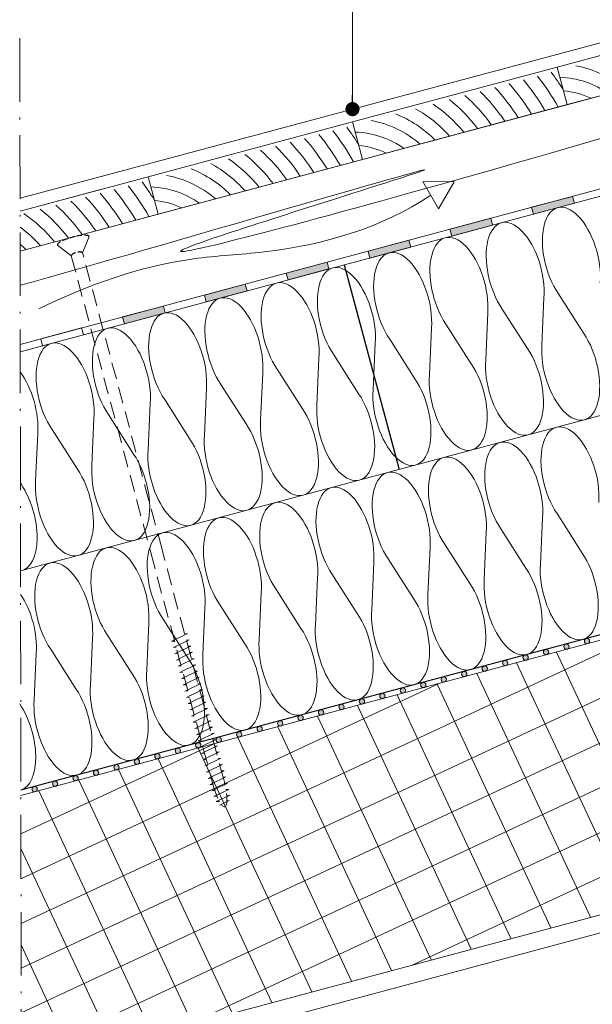
# Model space of a CAD drawing. Units: millimetres. Extents: x 926 to 3891, y 2829 to 4405.
# Drawn here: x 3531 to 3563, y 3758 to 3814 of the extents above; entities that cross this region are included whole.
import ezdxf

# ---------------------------------------------------------------- set-up
doc = ezdxf.new("R2010")
doc.units = ezdxf.units.MM
doc.header["$LTSCALE"] = 0.3
doc.linetypes.add('ACAD_ISO10W100', pattern=[18, 12, -3, 0, -3])
doc.linetypes.add('HIDDEN2', pattern=[4.762499999999999, 3.175, -1.5875])
for name, color, linetype, lineweight in [('01', 7, 'Continuous', 9), ('02', 7, 'Continuous', 20), ('06', 10, 'Continuous', 60), ('HI', 4, 'Continuous', 9), ('K_bitumenska', 250, 'Continuous', 25), ('Opisi crte', 4, 'Continuous', 9), ('preklop TERMOTOPA', 92, 'Continuous', 50), ('retin', 251, 'Continuous', 5), ('TERMO izolacija', 92, 'Continuous', 9), ('tratt _ . _ . _', 7, 'ACAD_ISO10W100', 9), ('VIJAKI SPAX', 7, 'Continuous', 5), ('ZRAK', 141, 'Continuous', 20)]:
    doc.layers.add(name, color=color, linetype=linetype, lineweight=lineweight)
doc.styles.add('univers l. cond.', font='txt')
doc.dimstyles.new('ESEC_5', dxfattribs={"dimscale": 0.1, "dimtxt": 20, "dimasz": 8, "dimexe": 10, "dimexo": 0, "dimtad": 0, "dimdec": 1, "dimrnd": 0.5, "dimzin": 9, "dimdsep": 46, "dimtxsty": 'univers l. cond.', "dimblk": 'DOT', "dimcen": 10, "dimclrd": 256, "dimclre": 256, "dimadec": 0, "dimazin": 0, "dimtfac": 1, "dimtdec": 1, "dimtmove": 0, "dimatfit": 2, "dimldrblk": 'DOT', "dimfxl": 1, "dimlwd": 5, "dimlwe": 5, "dimarcsym": 0})

# ---------------------------------------------------------------- blocks, each defined once
blk = doc.blocks.new('_Dot')
at = {"color": 0, "lineweight": -2}
blk.add_line((-0.5, 0), (-1, 0), dxfattribs=at)
at = {"color": 0, "const_width": 0.5}
blk.add_lwpolyline([(-0.25, 0, 1), (0.25, 0, 1)], format="xyb", close=True, dxfattribs=at)
blk = doc.blocks.new('A$C305D4AB3')
at = {"layer": 'VIJAKI SPAX', "color": 7, "linetype": 'HIDDEN2'}
for p, q in [((0.9518076216095324, 0.04001453890577977), (0.5793082347681775, -0.8880173153074793)), ((-0.8442855762273211, -0.4412471829846254), (-0.05767088447601054, -1.058707689101539)), ((-0.05767088437005441, -1.058707689073344), (4.443785390661105, -17.85837301277616)), ((5.080767595018642, -17.68769414552571), (0.5793082347677228, -0.8880173153074793)), ((8.574823948189987, -30.72769136736633), (5.080767595460202, -17.68769414540702)), ((4.443785390661105, -17.85837301277616), (7.937841741901138, -30.89837023513564)), ((6.529938859005597, -22.45644991710969), (5.611290577564432, -22.89171116164425)), ((6.624493948702366, -22.80933431597396), (5.705845667262111, -23.24459556050761)), ((6.529938859005597, -22.45644991710969), (6.362205579463989, -22.47008719751693)), ((6.624493948702366, -22.80933431597396), (6.456760669160758, -22.8229715963821)), ((5.788601167467277, -22.87729521365554), (5.611290577564432, -22.89171116164425)), ((5.883156257164046, -23.23017961252071), (5.705845667262111, -23.24459556050761)), ((6.719049038399135, -23.16221871483731), (5.800400756958425, -23.59747995937187)), ((6.719049038399135, -23.16221871483731), (6.551315758857982, -23.17585599524637)), ((5.97771134686127, -23.58306401138316), (5.800400756958425, -23.59747995937187)), ((6.813604128096813, -23.51510311370248), (5.894955846655648, -23.95036435823522)), ((6.072266436558493, -23.93594841024742), (5.894955846655648, -23.95036435823522)), ((6.908159217793582, -23.86798751256583), (5.989510936352872, -24.30324875709857)), ((6.813604128096813, -23.51510311370248), (6.645870848555205, -23.52874039410972)), ((6.908159217793582, -23.86798751256583), (6.740425938251974, -23.88162479297489)), ((6.166821526255262, -24.28883280911077), (5.989510936352872, -24.30324875709857)), ((7.002714307490805, -24.220871911431), (6.084066026050095, -24.65613315596374)), ((7.002714307490805, -24.220871911431), (6.834981027948743, -24.23450919183642)), ((6.26137661595294, -24.64171720797503), (6.084066026050095, -24.65613315596374)), ((7.097269397187574, -24.57375631029345), (6.178621115747319, -25.00901755482801)), ((6.355931705649709, -24.9946016068393), (6.178621115747319, -25.00901755482801)), ((7.191824486884798, -24.9266407091568), (6.273176205444088, -25.36190195369136)), ((7.097269397187574, -24.57375631029345), (6.929536117646421, -24.58739359070159)), ((7.191824486884798, -24.9266407091568), (7.02409120734319, -24.94027798956495)), ((6.450486795346933, -25.34748600570265), (6.273176205444088, -25.36190195369136)), ((7.286379576581567, -25.27952510802106), (6.367731295141311, -25.71478635255653)), ((7.380934666278335, -25.63240950688441), (6.46228638483808, -26.06767075141897)), ((7.286379576581567, -25.27952510802106), (7.118646297040868, -25.29316238842921)), ((7.380934666278335, -25.63240950688441), (7.213201386737637, -25.64604678729438)), ((6.545041885044157, -25.70037040456691), (6.367731295141311, -25.71478635255653)), ((6.639596974740925, -26.05325480343026), (6.46228638483808, -26.06767075141897)), ((7.475489755976014, -25.98529390574777), (6.556841474534849, -26.42055515028323)), ((7.475489755976014, -25.98529390574777), (7.307756476434406, -25.99893118615682)), ((6.734152064437694, -26.40613920229544), (6.556841474534849, -26.42055515028323)), ((7.570044845672783, -26.33817830461203), (6.651396564232527, -26.77343954914659)), ((6.828707154135373, -26.75902360115879), (6.651396564232527, -26.77343954914659)), ((7.664599935369552, -26.69106270347629), (6.745951653929296, -27.12632394801176)), ((7.570044845672783, -26.33817830461203), (7.402311566132084, -26.35181558502109)), ((7.664599935369552, -26.69106270347629), (7.496866655828853, -26.70469998388444)), ((6.923262243832141, -27.11190800002396), (6.745951653929296, -27.12632394801176)), ((7.759155025066775, -27.04394710233964), (6.840506743626975, -27.47920834687511)), ((7.759155025066775, -27.04394710233964), (7.591421745526077, -27.05758438274961)), ((7.017817333529365, -27.46479239888549), (6.840506743626975, -27.47920834687511)), ((7.853710114763999, -27.39683150120482), (6.935061833323743, -27.83209274573846)), ((7.112372423226589, -27.81767679775066), (6.935061833323743, -27.83209274573846)), ((7.948265204461222, -27.74971590006817), (7.029616923020512, -28.18497714460182)), ((7.853710114763999, -27.39683150120482), (7.685976835222846, -27.41046878161114)), ((7.948265204461222, -27.74971590006817), (7.780531924920069, -27.76335318047632)), ((7.206927512923357, -28.17056119661402), (7.029616923020512, -28.18497714460182)), ((8.042820294158446, -28.10260029893152), (7.124172012717736, -28.53786154346608)), ((8.042820294158446, -28.10260029893152), (7.875087014617748, -28.11623757934058)), ((7.326812686944777, -28.52138617433184), (7.124172012717736, -28.53786154346608)), ((8.137375383855215, -28.45548469779578), (7.21872710241496, -28.89074594233125)), ((7.39603769231735, -28.87632999434072), (7.21872710241496, -28.89074594233125)), ((8.231930473552438, -28.80836909666004), (7.313282192112183, -29.24363034119369)), ((8.137375383855215, -28.45548469779578), (7.969642104314062, -28.46912197820484)), ((8.231930473552438, -28.80836909666004), (8.064197194011285, -28.8220063770691)), ((7.490592782015028, -29.22921439320498), (7.313282192112183, -29.24363034119369)), ((8.326485563249662, -29.16125349552431), (7.407837281809407, -29.59651474005796)), ((8.42104065294643, -29.51413789438766), (7.502392371506176, -29.94939913892131)), ((8.326485563249662, -29.16125349552431), (8.158752283708509, -29.17489077593154)), ((8.42104065294643, -29.51413789438766), (8.253307373405278, -29.52777517479581)), ((7.585147871711797, -29.58209879207016), (7.407837281809407, -29.59651474005796)), ((7.679702961408566, -29.9349831909326), (7.502392371506176, -29.94939913892131)), ((8.51559574264411, -29.86702229325101), (7.596947461202944, -30.30228353778648)), ((8.51559574264411, -29.86702229325101), (8.347862463102501, -29.88065957365916)), ((7.774258051106244, -30.28786758979868), (7.596947461202944, -30.30228353778648)), ((8.610150832340878, -30.21990669211527), (7.691502550900623, -30.65516793664983)), ((7.868813140803013, -30.64075198866021), (7.691502550900623, -30.65516793664983)), ((8.704705922038102, -30.57279109098045), (7.786057640597392, -31.00805233551318)), ((8.610150832340878, -30.21990669211527), (8.44241755279927, -30.23354397252342)), ((8.704705922038102, -30.57279109098045), (8.536972642496949, -30.58642837138768)), ((7.963830684088862, -30.99359878849145), (7.786057640597392, -31.00805233551318)), ((8.799261011735325, -30.92567548984289), (7.894795237138624, -31.35612140695002)), ((8.799261011735325, -30.92567548984289), (8.627390727031525, -30.9396491227003)), ((8.07204616776744, -31.34171030946027), (7.894795237138624, -31.35612140695002)), ((8.870705148220623, -31.27786758924458), (8.017214341252838, -31.68225681888225)), ((8.195835381966845, -31.66773432682976), (8.017214341252838, -31.68225681888225)), ((8.919709406693983, -31.60979930314761), (8.155280009546914, -31.97218804393515)), ((8.870705148220623, -31.27786758924458), (8.698182385147447, -31.29189427079154)), ((8.919709406693983, -31.60979930314761), (8.742688464107232, -31.62419170183375)), ((8.334394479887123, -31.95762543439241), (8.155280009546914, -31.97218804393515)), ((8.892902906054587, -31.91440207800906), (8.349115717260702, -32.17205181549662)), ((8.469404852778098, -32.16227190374912), (8.349115717260702, -32.17205181549662)), ((8.892902906054587, -31.91440207800906), (8.754874264580394, -31.92562427132316))]:
    blk.add_line(p, q, dxfattribs=at)
at = {"layer": 'VIJAKI SPAX', "linetype": 'HIDDEN2', "lineweight": -2, "ltscale": 0.3}
for centre, major_axis, ratio, start_param, end_param in [((0.05376296746044318, -0.2006235800172362), (-0.8980485436875019, -0.2406236029667595), 0.223401648099384, 3.141665007239366, 6.283185307179586), ((0.2608210249404692, -0.9733712641382226), (-0.3184917928924251, -0.08533685986109218), 0.3405658808040483, 3.141750212651238, 6.283075210079176)]:
    blk.add_ellipse(centre, major_axis=major_axis, ratio=ratio, start_param=start_param, end_param=end_param, dxfattribs=at)
at = {"layer": 'VIJAKI SPAX', "color": 7, "linetype": 'HIDDEN2'}
blk.add_ellipse((8.256332845045563, -30.81303080125099), major_axis=(-0.3842459367722398, 1.449960184286379), ratio=0.2198152712860338, start_param=1.571400705136308, end_param=4.712993358726101, dxfattribs=at)

msp = doc.modelspace()

# ---------------------------------------------------------------- hatches: boundary and pattern name
at = {"layer": 'HI', "lineweight": 0, "ltscale": 0.2}
h = msp.add_hatch(color=256, dxfattribs=at)
h.paths.add_polyline_path([(3576.177014197295, 3807.181353297631), (3576.073486579254, 3807.567723628146), (3573.75526459616, 3806.9465579199), (3573.858792214201, 3806.560187589384)])
h.paths.add_polyline_path([(3571.540570231107, 3805.939021881139), (3571.437042613066, 3806.325392211654), (3569.118820629973, 3805.704226503408), (3569.222348248014, 3805.317856172892)])
h.paths.add_polyline_path([(3566.90412626492, 3804.696690464646), (3566.800598646879, 3805.083060795162), (3564.482376663785, 3804.461895086916), (3564.585904281826, 3804.0755247564)])
h.paths.add_polyline_path([(3562.267682298732, 3803.454359048153), (3562.164154680691, 3803.840729378669), (3559.845932697598, 3803.219563670424), (3559.949460315639, 3802.833193339908)])
h.paths.add_polyline_path([(3557.631238332545, 3802.212027631662), (3557.527710714504, 3802.598397962178), (3555.20948873141, 3801.977232253932), (3555.313016349451, 3801.590861923416)])
h = msp.add_hatch(color=256, dxfattribs=at)
h.paths.add_polyline_path([(3576.177014197296, 3807.18135329763), (3576.073486579255, 3807.567723628146), (3573.755264596161, 3806.9465579199), (3573.858792214202, 3806.560187589384)])
h.paths.add_polyline_path([(3571.540570231108, 3805.939021881138), (3571.437042613067, 3806.325392211653), (3569.118820629973, 3805.704226503408), (3569.222348248014, 3805.317856172892)])
h.paths.add_polyline_path([(3566.904126264921, 3804.696690464646), (3566.80059864688, 3805.083060795161), (3564.482376663786, 3804.461895086916), (3564.585904281827, 3804.0755247564)])
h.paths.add_polyline_path([(3562.267682298733, 3803.454359048153), (3562.164154680692, 3803.840729378669), (3559.845932697599, 3803.219563670424), (3559.949460315639, 3802.833193339908)])
h.paths.add_polyline_path([(3557.631238332546, 3802.212027631662), (3557.527710714505, 3802.598397962178), (3555.209488731411, 3801.977232253931), (3555.313016349452, 3801.590861923416)])
h = msp.add_hatch(color=256, dxfattribs=at)
h.paths.add_polyline_path([(3552.994794366357, 3800.96969621517), (3552.891266748316, 3801.356066545685), (3550.573044765222, 3800.734900837439), (3550.676572383263, 3800.348530506923)])
h.paths.add_polyline_path([(3548.358350400169, 3799.727364798678), (3548.254822782129, 3800.113735129194), (3546.155107695588, 3799.551118167419), (3546.422639788663, 3799.208692703544)])
h.paths.add_polyline_path([(3546.422639788663, 3799.208692703544), (3546.155107695588, 3799.551118167419), (3545.936600799035, 3799.492569420948), (3546.040128417076, 3799.106199090432)])
h.paths.add_polyline_path([(3543.721906433982, 3798.485033382185), (3543.618378815941, 3798.871403712701), (3541.300156832848, 3798.250238004455), (3541.403684450888, 3797.863867673939)])
h.paths.add_polyline_path([(3539.085462467795, 3797.242701965693), (3538.981934849753, 3797.629072296209), (3536.66371286666, 3797.007906587964), (3536.767240484701, 3796.621536257448)])
h = msp.add_hatch(color=256, dxfattribs=at)
h.paths.add_polyline_path([(3552.994794366358, 3800.96969621517), (3552.891266748317, 3801.356066545685), (3550.573044765223, 3800.734900837439), (3550.676572383264, 3800.348530506923)])
h.paths.add_polyline_path([(3548.35835040017, 3799.727364798677), (3548.254822782129, 3800.113735129193), (3546.155107695588, 3799.551118167419), (3546.422639788664, 3799.208692703543)])
h.paths.add_polyline_path([(3546.422639788664, 3799.208692703543), (3546.155107695588, 3799.551118167419), (3545.936600799036, 3799.492569420947), (3546.040128417077, 3799.106199090432)])
h.paths.add_polyline_path([(3543.721906433982, 3798.485033382185), (3543.618378815942, 3798.871403712701), (3541.300156832849, 3798.250238004454), (3541.403684450889, 3797.863867673939)])
h.paths.add_polyline_path([(3539.085462467795, 3797.242701965693), (3538.981934849754, 3797.629072296209), (3536.663712866661, 3797.007906587964), (3536.767240484702, 3796.621536257448)])
at = {"layer": 'HI', "lineweight": 0, "ltscale": 0.3}
h = msp.add_hatch(color=256, dxfattribs=at)
h.paths.add_polyline_path([(3553.848672006478, 3776.107500779038, -1), (3553.566764220243, 3776.210106822035, -1)])
h.paths.add_polyline_path([(3555.007782998026, 3776.418083633162, -1), (3554.72587521179, 3776.520689676159, -1)])
h.paths.add_polyline_path([(3556.166893989574, 3776.728666487284, -1), (3555.884986203338, 3776.831272530282, -1)])
h.paths.add_polyline_path([(3557.32600498112, 3777.039249341407, -1), (3557.044097194884, 3777.141855384405, -1)])
h.paths.add_polyline_path([(3558.485115972667, 3777.34983219553, -1), (3558.203208186431, 3777.452438238528, -1)])
edge = h.paths.add_edge_path()
edge.add_arc((3559.503273071095, 3777.711718071152), 0.1500000000000057, -57.42606821895072, -19.99999999995299, ccw=False)
edge.add_spline(control_points=[(3559.584031186109, 3777.585313455495), (3559.507991292727, 3777.61768000444), (3559.432042359056, 3777.650009960666), (3559.356185542849, 3777.682302785419)], knot_values=[154.9016702691521, 154.9016702691521, 154.9016702691521, 154.9016702691521, 155.0649842428317, 155.0649842428317, 155.0649842428317, 155.0649842428317], degree=3, periodic=0)
edge.add_arc((3559.503273071095, 3777.711718071152), 0.1500000000000057, -200.0000000000399, -168.6908990045515, ccw=False)
edge.add_arc((3559.503273071095, 3777.711718071152), 0.1499999999999773, -19.99999999999642, 160.0000000000035, ccw=False)
edge = h.paths.add_edge_path()
edge.add_spline(control_points=[(3559.356185542849, 3777.682302785419), (3559.432042359056, 3777.650009960666), (3559.507991292727, 3777.61768000444), (3559.584031186109, 3777.585313455495)], knot_values=[154.9016702691521, 154.9016702691521, 154.9016702691521, 154.9016702691521, 155.0649842428317, 155.0649842428317, 155.0649842428317, 155.0649842428317], degree=3, periodic=0)
edge.add_arc((3559.503273071095, 3777.711718071152), 0.1500000000000057, -168.6908990045515, -57.42606821895072, ccw=False)
h.paths.add_polyline_path([(3560.521430169524, 3778.073603946774, -1), (3560.80333795576, 3777.970997903776, -1)])
h.paths.add_polyline_path([(3561.680541161071, 3778.384186800898, -1), (3561.962448947307, 3778.281580757899, -1)])
h.paths.add_polyline_path([(3562.839652152618, 3778.694769655021, -1), (3563.121559938854, 3778.592163612023, -1)])
h.paths.add_polyline_path([(3564.2806709304, 3778.902746466146, -1), (3563.998763144165, 3779.005352509143, -1)])
h.paths.add_polyline_path([(3565.439781921948, 3779.21332932027, -1), (3565.157874135712, 3779.315935363266, -1)])
h.paths.add_polyline_path([(3566.316985127259, 3779.62651821739, -1), (3566.598892913494, 3779.523912174393, -1)])
h = msp.add_hatch(color=256, dxfattribs=at)
h.paths.add_polyline_path([(3539.939340107916, 3772.380506529561, 1), (3539.657432321681, 3772.483112572559, 1)])
h.paths.add_polyline_path([(3541.098451099463, 3772.691089383684, 1), (3540.816543313228, 3772.793695426682, 1)])
h.paths.add_polyline_path([(3541.975654304774, 3773.104278280804, 1), (3542.25756209101, 3773.001672237807, 1)])
h.paths.add_polyline_path([(3543.416673082556, 3773.312255091931, 1), (3543.134765296321, 3773.414861134927, 1)])
h.paths.add_polyline_path([(3544.575784074104, 3773.622837946054, 1), (3544.293876287869, 3773.725443989051, 1)])
h.paths.add_polyline_path([(3545.734895065651, 3773.933420800176, 1), (3545.452987279415, 3774.036026843174, 1)])
h.paths.add_polyline_path([(3546.894006057197, 3774.244003654299, 1), (3546.612098270961, 3774.346609697297, 1)])
h.paths.add_polyline_path([(3547.771209262509, 3774.65719255142, 1), (3548.053117048745, 3774.554586508422, 1)])
h.paths.add_polyline_path([(3549.212228040292, 3774.865169362545, 1), (3548.930320254056, 3774.967775405543, 1)])
h.paths.add_polyline_path([(3550.089431245602, 3775.278358259666, 1), (3550.371339031838, 3775.175752216668, 1)])
h.paths.add_polyline_path([(3551.248542237149, 3775.58894111379, 1), (3551.530450023385, 3775.486335070791, 1)])
h.paths.add_polyline_path([(3552.689561014931, 3775.796917924916, 1), (3552.407653228696, 3775.899523967913, 1)])
at = {"layer": 'HI', "lineweight": 0}
h = msp.add_hatch(color=256, dxfattribs=at)
h.paths.add_polyline_path([(3538.784164097195, 3772.160049553702, 1), (3538.494386349308, 3772.082403840171, 1)])
h.paths.add_polyline_path([(3537.625053105648, 3771.84946669958, 1), (3537.335275357761, 3771.77182098605, 1)])
h.paths.add_polyline_path([(3536.176164366214, 3771.461238131926, 1), (3536.4659421141, 3771.538883845456, 1)])
h.paths.add_polyline_path([(3535.017053374668, 3771.150655277802, 1), (3535.306831122554, 3771.228300991333, 1)])
h.paths.add_polyline_path([(3533.857942383121, 3770.840072423679, 1), (3534.147720131007, 3770.91771813721, 1)])
h.paths.add_polyline_path([(3532.698831391574, 3770.529489569557, 1), (3532.98860913946, 3770.607135283088, 1)])
h.paths.add_polyline_path([(3531.539720400027, 3770.218906715433, 1), (3531.829498147914, 3770.296552428964, 1)])

# ---------------------------------------------------------------- linework, layer by layer
at = {"layer": '01', "lineweight": 0}
msp.add_line((3530.858746977766, 3800.732379186035), (3609.369868875529, 3821.769370895402), dxfattribs=at)
at = {"layer": '01', "lineweight": 0, "ltscale": 0.3}
for p, q in [((3561.858803242181, 3809.038819227403), (3573.44991315765, 3812.144647768634)), ((3561.858803242181, 3809.038819227403), (3561.289401342957, 3811.163856045233)), ((3561.858803242181, 3809.038819227403), (3561.289401342957, 3811.163856045233)), ((3550.267693326713, 3805.932990686173), (3561.858803242181, 3809.038819227403)), ((3550.267693326713, 3805.932990686173), (3549.698291427489, 3808.058027504003)), ((3550.267693326713, 3805.932990686173), (3549.698291427489, 3808.058027504003)), ((3538.676583411245, 3802.827162144943), (3550.267693326713, 3805.932990686173)), ((3538.676583411245, 3802.827162144943), (3538.10718151202, 3804.952198962773)), ((3530.858746977766, 3800.732379186033), (3538.676583411245, 3802.827162144943)), ((3540.293927816305, 3756.873897878174), (3615.976014840184, 3792.165034642562)), ((3530.924376663172, 3755.042573635607), (3605.819898471108, 3789.966929016162)), ((3553.0684378351, 3760.292980515503), (3614.634165224919, 3789.001550677259)), ((3530.920733804367, 3757.578644156263), (3593.026044655222, 3786.538826218113)), ((3530.917090945562, 3760.114714676918), (3580.232190839335, 3783.110723420063)), ((3530.913448086757, 3762.650785197573), (3567.438337023448, 3779.682620622013)), ((3567.693311266693, 3764.207310752005), (3561.250238611734, 3778.02452464991)), ((3565.437128744413, 3763.603446143718), (3558.994336996755, 3777.420057633972)), ((3563.180946222133, 3762.99958153543), (3556.738435381775, 3776.815590618034)), ((3530.909805227952, 3765.186855718229), (3554.644483207561, 3776.254517823963)), ((3560.924763699852, 3762.395716927142), (3554.482533766795, 3776.211123602096)), ((3558.668581177571, 3761.791852318854), (3552.226632151815, 3775.606656586158)), ((3556.412398655291, 3761.187987710566), (3549.970730536836, 3775.002189570219)), ((3554.156216133011, 3760.584123102277), (3547.714828921856, 3774.397722554281)), ((3551.900033610731, 3759.980258493989), (3545.458927306877, 3773.793255538344)), ((3530.906162369148, 3767.722926238885), (3541.850629391674, 3772.826415025914)), ((3549.643851088451, 3759.376393885701), (3543.203025691897, 3773.188788522406)), ((3547.387668566171, 3758.772529277413), (3540.947124076917, 3772.584321506467)), ((3545.131486043891, 3758.168664669125), (3538.691222461937, 3771.97985449053)), ((3542.87530352161, 3757.564800060837), (3536.435320846957, 3771.375387474592)), ((3540.61912099933, 3756.960935452549), (3534.179419231978, 3770.770920458654)), ((3538.36293847705, 3756.357070844261), (3531.923517616998, 3770.166453442715)), ((3536.10675595477, 3755.753206235973), (3530.907339565268, 3766.903390665871)), ((3533.850573432489, 3755.149341627685), (3530.91518108896, 3761.444310822795))]:
    msp.add_line(p, q, dxfattribs=at)
at = {"layer": '02', "lineweight": 0, "ltscale": 0.3}
for p, q in [((3561.289401342957, 3811.163856045233), (3572.880511258426, 3814.269684586464)), ((3549.698291427489, 3808.058027504003), (3561.289401342957, 3811.163856045233)), ((3538.10718151202, 3804.952198962773), (3549.698291427489, 3808.058027504003)), ((3530.855476638618, 3803.009110498196), (3538.10718151202, 3804.952198962773)), ((3530.925347919409, 3754.366408446894), (3615.976014840183, 3777.13011978566)), ((3530.926834326278, 3753.331607800869), (3615.976014840184, 3776.094921304576))]:
    msp.add_line(p, q, dxfattribs=at)
at = {"layer": '06', "lineweight": 0}
msp.add_line((3530.854435988738, 3803.733585868474), (3612.256327336341, 3825.54515691743), dxfattribs=at)
at = {"layer": 'HI', "lineweight": 0}
for p, q in [((3530.866328218519, 3795.454502053281), (3613.215904927757, 3817.520004629567)), ((3530.866328218519, 3795.454502053281), (3613.215904927761, 3817.520004629567)), ((3530.866922825637, 3795.040550905614), (3615.976014840184, 3817.845463379458)), ((3530.902599252709, 3770.203482045589), (3615.976014840183, 3792.998835049616))]:
    msp.add_line(p, q, dxfattribs=at)
at = {"layer": 'HI', "lineweight": 0, "ltscale": 0.3}
msp.add_line((3615.976014840184, 3792.688252195493), (3530.903045208048, 3769.893018684839), dxfattribs=at)
for points in [[(3559.845932697598, 3803.219563670424), (3562.164154680691, 3803.840729378669), (3562.267682298732, 3803.454359048153), (3559.949460315639, 3802.833193339908)], [(3559.845932697599, 3803.219563670424), (3562.164154680692, 3803.840729378669), (3562.267682298733, 3803.454359048153), (3559.949460315639, 3802.833193339908)], [(3555.20948873141, 3801.977232253932), (3557.527710714504, 3802.598397962178), (3557.631238332545, 3802.212027631662), (3555.313016349451, 3801.590861923416)], [(3555.20948873141, 3801.977232253932), (3557.527710714504, 3802.598397962178), (3557.631238332545, 3802.212027631662), (3555.313016349451, 3801.590861923416)], [(3555.209488731411, 3801.977232253931), (3557.527710714505, 3802.598397962178), (3557.631238332546, 3802.212027631662), (3555.313016349452, 3801.590861923416)], [(3555.209488731411, 3801.977232253931), (3557.527710714505, 3802.598397962178), (3557.631238332546, 3802.212027631662), (3555.313016349452, 3801.590861923416)], [(3550.573044765222, 3800.734900837439), (3552.891266748316, 3801.356066545685), (3552.994794366357, 3800.96969621517), (3550.676572383263, 3800.348530506923)], [(3550.573044765223, 3800.734900837439), (3552.891266748316, 3801.356066545685), (3552.994794366358, 3800.96969621517), (3550.676572383264, 3800.348530506923)], [(3545.936600799035, 3799.492569420948), (3548.254822782129, 3800.113735129194), (3548.358350400169, 3799.727364798678), (3546.040128417076, 3799.106199090432)], [(3545.936600799036, 3799.492569420947), (3548.254822782129, 3800.113735129193), (3548.35835040017, 3799.727364798678), (3546.040128417077, 3799.106199090432)], [(3541.300156832847, 3798.250238004455), (3543.618378815941, 3798.871403712701), (3543.721906433982, 3798.485033382186), (3541.403684450888, 3797.863867673939)], [(3541.300156832847, 3798.250238004455), (3543.618378815941, 3798.871403712701), (3543.721906433982, 3798.485033382186), (3541.403684450888, 3797.863867673939)], [(3541.300156832848, 3798.250238004455), (3543.618378815942, 3798.871403712701), (3543.721906433983, 3798.485033382185), (3541.403684450889, 3797.863867673939)], [(3541.300156832848, 3798.250238004455), (3543.618378815942, 3798.871403712701), (3543.721906433983, 3798.485033382185), (3541.403684450889, 3797.863867673939)], [(3536.66371286666, 3797.007906587964), (3538.981934849753, 3797.629072296209), (3539.085462467795, 3797.242701965693), (3536.767240484701, 3796.621536257448)], [(3536.663712866661, 3797.007906587964), (3538.981934849754, 3797.629072296209), (3539.085462467795, 3797.242701965693), (3536.767240484702, 3796.621536257448)], [(3532.027268900472, 3795.765575171471), (3534.345490883566, 3796.386740879717), (3534.449018501607, 3796.000370549202), (3532.130796518513, 3795.379204840955)], [(3532.027268900473, 3795.765575171471), (3534.345490883567, 3796.386740879717), (3534.449018501607, 3796.000370549201), (3532.130796518514, 3795.379204840955)]]:
    msp.add_lwpolyline(points, close=True, dxfattribs=at)
at = {"layer": 'HI', "lineweight": 0}
for centre in [(3561.821495054189, 3778.332883779399), (3562.980606045736, 3778.643466633522), (3559.503273071095, 3777.711718071152), (3560.662384062643, 3778.022300925275), (3558.344162079548, 3777.401135217029), (3556.025940096455, 3776.779969508783), (3557.185051088002, 3777.090552362906), (3553.707718113361, 3776.158803800537), (3554.866829104908, 3776.46938665466), (3551.389496130268, 3775.53763809229), (3551.389496130268, 3775.53763809229), (3552.548607121814, 3775.848220946414), (3549.071274147173, 3774.916472384044), (3550.230385138721, 3775.227055238167), (3547.912163155627, 3774.605889529921), (3545.593941172533, 3773.984723821675), (3546.75305216408, 3774.295306675798), (3543.275719189439, 3773.363558113429), (3544.434830180986, 3773.674140967552), (3540.957497206346, 3772.742392405183), (3542.116608197892, 3773.052975259306), (3538.639275223252, 3772.121226696936), (3539.798386214798, 3772.43180955106), (3537.480164231705, 3771.810643842814), (3535.161942248611, 3771.189478134567), (3536.321053240158, 3771.50006098869), (3532.843720265517, 3770.568312426321), (3534.002831257064, 3770.878895280444), (3531.684609273971, 3770.257729572198)]:
    msp.add_circle(centre, 0.1500000000000057, dxfattribs=at)
at = {"layer": 'K_bitumenska', "lineweight": 0}
msp.add_lwpolyline([(3530.855476616806, 3803.009125682626), (3535.49918178104, 3804.253387540996)], dxfattribs=at)
at = {"layer": 'preklop TERMOTOPA', "lineweight": -3}
msp.add_line((3549.229474716701, 3799.960781855833), (3552.335303257936, 3788.369671940348), dxfattribs=at)
at = {"layer": 'retin', "lineweight": 0, "ltscale": 0.3}
for centre, radius, start, end in [((3549.683540653775, 3802.361752110933), 14.12020426408645, 32.15213111996743, 37.03869306105025), ((3561.274650569243, 3805.467580652164), 5.870204264086453, 49.18604630250025, 79.50003967033409), ((3549.683540653775, 3802.361752110933), 11.87020426408645, 31.13306078430762, 41.5102619271067), ((3549.683540653775, 3802.361752110933), 12.62020426408645, 30.15051704524902, 39.8239620854949), ((3549.683540653775, 3802.361752110933), 13.37020426408645, 29.28202154611669, 38.34590855125127), ((3561.274650569243, 3805.467580652164), 5.120204264086453, 55.10464021078521, 88.05608228046027), ((3549.683540653775, 3802.361752110933), 10.37020426408645, 33.54572729408755, 45.72523901248715), ((3549.683540653775, 3802.361752110933), 11.12020426408645, 32.25409408744956, 43.45462430455967), ((3561.274650569243, 3805.467580652164), 4.370204264086453, 64.00253219161058, 85.03471598391468), ((3549.683540653775, 3802.361752110933), 8.120204264086453, 38.96584345528297, 55.72969123716805), ((3549.683540653775, 3802.361752110933), 8.870204264086453, 36.82959184124419, 51.6782881501524), ((3549.683540653775, 3802.361752110933), 9.620204264086453, 35.05108052428449, 48.41872562101142), ((3549.683540653775, 3802.361752110933), 6.620204264086453, 44.88274072369256, 68.16182372308299), ((3549.683540653775, 3802.361752110933), 7.370204264086453, 41.58509730379342, 60.96286335837571), ((3549.683540653775, 3802.361752110933), 5.870204264086453, 49.18604630250025, 79.50003967033409), ((3538.092430738306, 3799.255923569703), 13.37020426408645, 29.28202154611669, 38.34590855125127), ((3538.092430738306, 3799.255923569703), 14.12020426408645, 32.15213111996743, 37.03869306105025), ((3549.683540653775, 3802.361752110933), 5.120204264086453, 55.10464021078521, 88.05608228046027), ((3538.092430738306, 3799.255923569703), 11.12020426408645, 32.25409408744956, 43.45462430455967), ((3538.092430738306, 3799.255923569703), 11.87020426408645, 31.13306078430762, 41.5102619271067), ((3538.092430738306, 3799.255923569703), 12.62020426408645, 30.15051704524902, 39.8239620854949), ((3538.092430738306, 3799.255923569703), 9.620204264086453, 35.05108052428449, 48.41872562101142), ((3538.092430738306, 3799.255923569703), 10.37020426408645, 33.54572729408755, 45.72523901248715), ((3549.683540653775, 3802.361752110933), 4.370204264086453, 64.00253219161058, 85.03471598391468), ((3538.092430738306, 3799.255923569703), 8.120204264086453, 38.96584345528297, 55.72969123716805), ((3538.092430738306, 3799.255923569703), 8.870204264086453, 36.82959184124419, 51.6782881501524), ((3538.092430738306, 3799.255923569703), 6.620204264086453, 44.88274072369256, 68.16182372308299), ((3538.092430738306, 3799.255923569703), 7.370204264086453, 41.58509730379342, 60.96286335837571), ((3526.501320822837, 3796.150095028473), 14.12020426408645, 32.15213111996743, 37.03869306105025), ((3538.092430738306, 3799.255923569703), 5.870204264086453, 49.18604630250025, 79.50003967033409), ((3526.501320822837, 3796.150095028473), 12.62020426408645, 30.15051704524902, 39.8239620854949), ((3526.501320822837, 3796.150095028473), 13.37020426408645, 29.28202154611669, 38.34590855125127), ((3538.092430738306, 3799.255923569703), 5.120204264086453, 55.10464021078521, 88.05608228046027), ((3526.501320822837, 3796.150095028473), 10.37020426408645, 33.54572729408755, 45.72523901248715), ((3526.501320822837, 3796.150095028473), 11.12020426408645, 32.25409408744956, 43.45462430455967), ((3526.501320822837, 3796.150095028473), 11.87020426408645, 31.13306078430762, 41.5102619271067), ((3538.092430738306, 3799.255923569703), 4.370204264086453, 64.00253219161058, 85.03471598391468), ((3526.501320822837, 3796.150095028473), 8.870204264086453, 36.82959184124419, 51.6782881501524), ((3526.501320822837, 3796.150095028473), 9.620204264086453, 35.05108052428449, 48.41872562101142), ((3526.501320822837, 3796.150095028473), 8.120204264086453, 38.96584345528297, 55.72969123716805), ((3526.501320822837, 3796.150095028473), 7.370204264086453, 41.58509730379342, 53.77510755097015), ((3526.501320822837, 3796.150095028473), 6.620204264086453, 44.88274072369256, 48.84381382102707)]:
    msp.add_arc(centre, radius, start, end, dxfattribs=at)
msp.add_open_spline([(3530.861520230144, 3798.80057399003), (3538.419228744219, 3800.896227790218), (3565.286224940387, 3808.848851839346), (3525.253644421959, 3796.418102345729), (3566.616097756975, 3807.449674048595), (3602.494899649613, 3819.083619007367), (3584.724685783397, 3812.395466205676), (3607.184381601206, 3818.904277501528), (3613.518429019379, 3820.717473356156), (3615.976014840184, 3821.460622940624)], degree=3, knots=[0, 0, 0, 0, 23.52863161141442, 35.29538999257348, 71.30576851069449, 90.09690029999587, 94.1183345333932, 110.7348780003585, 119.754710628439, 119.754710628439, 119.754710628439, 119.754710628439], dxfattribs=at)
at = {"layer": 'TERMO izolacija', "lineweight": 0, "ltscale": 0.3}
for p, q in [((3530.866922825637, 3795.04055090563), (3609.889616607659, 3816.214617888254)), ((3530.884761039172, 3782.622016475621), (3612.705667401003, 3804.545862259254)), ((3530.884761039172, 3782.622016475621), (3612.705667401003, 3804.545862259254)), ((3530.902562507973, 3770.22906284546), (3615.976014840184, 3792.998872672895)), ((3530.902599252709, 3770.203482045611), (3615.976014840184, 3792.998835049632))]:
    msp.add_line(p, q, dxfattribs=at)
at = {"layer": 'TERMO izolacija', "lineweight": 0}
for p, q in [((3550.782388987317, 3794.165226898097), (3549.229474716701, 3799.960781855833)), ((3560.427124098297, 3795.436405751223), (3560.543103726457, 3798.093722661084)), ((3562.793441405373, 3796.070458562688), (3561.364341646134, 3798.313772698454)), ((3559.60588617862, 3795.216355713851), (3558.176786419381, 3797.459669849617)), ((3557.239568871543, 3794.582302902383), (3557.355548499703, 3797.239619812245)), ((3554.052013644789, 3793.728200053546), (3554.16799327295, 3796.385516963408)), ((3556.418330951866, 3794.362252865012), (3554.989231192627, 3796.605567000778)), ((3553.230775725114, 3793.50815001617), (3551.801675965874, 3795.751464151936)), ((3550.864458418038, 3792.874097204703), (3550.980438046197, 3795.531414114565)), ((3547.676903191284, 3792.019994355865), (3547.792882819444, 3794.677311265727)), ((3550.043220498361, 3792.654047167331), (3548.61412073912, 3794.897361303098)), ((3546.855665271609, 3791.799944318494), (3545.426565512369, 3794.04325845426)), ((3544.489347964532, 3791.165891507026), (3544.605327592691, 3793.823208416889)), ((3541.301792737776, 3790.311788658188), (3541.417772365936, 3792.96910556805)), ((3543.668110044854, 3790.945841469655), (3542.239010285614, 3793.189155605422)), ((3540.480554818098, 3790.091738620817), (3539.051455058859, 3792.335052756583)), ((3538.114237511022, 3789.45768580935), (3538.230217139181, 3792.115002719211)), ((3534.926682284267, 3788.603582960511), (3535.042661912428, 3791.260899870374)), ((3537.292999591345, 3789.237635771978), (3535.863899832104, 3791.480949907744)), ((3531.739127057514, 3787.749480111672), (3531.855106685673, 3790.406797021535)), ((3534.10544436459, 3788.38353292314), (3532.676344605351, 3790.626847058907)), ((3530.917889137836, 3787.529430074301), (3530.877621142735, 3787.592640331)), ((3560.345397412773, 3782.991192986914), (3560.461377040934, 3785.648509896777)), ((3562.71171471985, 3783.625245798382), (3561.282614960611, 3785.868559934149)), ((3557.157842186019, 3782.137090138077), (3557.27382181418, 3784.794407047939)), ((3559.524159493096, 3782.771142949543), (3558.095059733857, 3785.01445708531)), ((3556.336604266344, 3781.917040100701), (3554.907504507105, 3784.160354236467)), ((3553.970286959268, 3781.282987289233), (3554.086266587428, 3783.940304199096)), ((3550.782731732514, 3780.428884440396), (3550.898711360674, 3783.086201350258)), ((3553.149049039591, 3781.062937251862), (3551.719949280351, 3783.306251387628)), ((3549.961493812839, 3780.208834403024), (3548.5323940536, 3782.452148538791)), ((3547.595176505761, 3779.574781591557), (3547.711156133922, 3782.232098501419)), ((3544.407621279006, 3778.720678742719), (3544.523600907167, 3781.377995652581)), ((3546.773938586083, 3779.354731554185), (3545.344838826845, 3781.598045689952)), ((3543.586383359328, 3778.500628705347), (3542.15728360009, 3780.743942841114)), ((3541.220066052252, 3777.866575893881), (3541.336045680412, 3780.523892803742)), ((3538.032510825497, 3777.012473045043), (3538.148490453658, 3779.669789954904)), ((3540.398828132574, 3777.646525856509), (3538.969728373335, 3779.889839992275)), ((3537.21127290582, 3776.792423007671), (3535.782173146581, 3779.035737143437)), ((3534.844955598744, 3776.158370196204), (3534.960935226904, 3778.815687106066)), ((3531.657400371991, 3775.304267347366), (3531.77338000015, 3777.961584257228)), ((3534.023717679066, 3775.938320158833), (3532.594617919828, 3778.181634294599))]:
    msp.add_line(p, q, dxfattribs=at)
for centre, major_axis, ratio, start_param, end_param in [((3562.099323197133, 3800.303418821655), (0.7764571353075617, -2.897777478867203), 0.5, 0.9554911152112514, 5.32769419196835), ((3558.911767970379, 3799.449315972818), (0.7764571353075617, -2.897777478867203), 0.5, 0.9554911152112514, 5.32769419196835), ((3555.724212743625, 3798.595213123979), (0.7764571353075617, -2.897777478867203), 0.5, 0.9554911152112514, 5.32769419196835), ((3552.536657516871, 3797.74111027514), (0.7764571353075617, -2.897777478867203), 0.5, 0.9554911152112514, 5.32769419196835), ((3549.34910229012, 3796.887007426298), (0.7764571353075617, -2.897777478867203), 0.5, 0.9554911152112514, 5.32769419196835), ((3546.161547063367, 3796.032904577461), (0.7764571353075617, -2.897777478867203), 0.5, 0.9554911152112514, 5.32769419196835), ((3542.973991836613, 3795.178801728622), (0.7764571353075617, -2.897777478867203), 0.5, 0.9554911152112514, 5.32769419196835), ((3539.786436609858, 3794.324698879783), (0.7764571353075617, -2.897777478867203), 0.5, 0.9554911152112514, 5.32769419196835), ((3536.598881383105, 3793.470596030946), (0.7764571353075617, -2.897777478867203), 0.5, 0.9554911152112514, 5.32769419196835), ((3533.41132615635, 3792.616493182107), (0.7764571353075617, -2.897777478867203), 0.5, 0.9554911152112514, 5.32769419196835), ((3558.870904627622, 3793.226709590651), (-0.7764571353075536, 2.897777478867205), 0.5000000000000022, 0.9554911152110104, 5.327694191968718), ((3530.223770929595, 3791.76239033327), (0.7764571353075617, -2.897777478867203), 0.5, 0.9554911152112514, 2.246543395677603), ((3552.495794174116, 3791.51850389297), (-0.7764571353075536, 2.897777478867205), 0.5000000000000022, 0.9554911152110104, 5.327694191968718), ((3546.120683720609, 3789.810298195294), (-0.7764571353075536, 2.897777478867205), 0.5000000000000022, 0.9554911152110104, 5.327694191968718), ((3542.933128493854, 3788.956195346456), (-0.7764571353075536, 2.897777478867205), 0.5000000000000022, 0.9554911152110104, 5.327694191968718), ((3562.01759651161, 3787.858206057349), (0.7764571353075617, -2.897777478867203), 0.5, 0.9554911152112514, 5.32769419196835), ((3558.830041284856, 3787.00410320851), (0.7764571353075617, -2.897777478867203), 0.5, 0.9554911152112514, 5.32769419196835), ((3539.7455732671, 3788.102092497616), (-0.7764571353075536, 2.897777478867205), 0.5000000000000022, 0.9554911152110104, 5.327694191968718), ((3555.642486058101, 3786.150000359671), (0.7764571353075617, -2.897777478867203), 0.5, 0.9554911152112514, 5.32769419196835), ((3552.45493083135, 3785.295897510829), (0.7764571353075617, -2.897777478867203), 0.5, 0.9554911152112514, 5.32769419196835), ((3533.370462813592, 3786.39388679994), (-0.7764571353075536, 2.897777478867205), 0.5000000000000022, 0.9554911152110104, 5.327694191968718), ((3549.267375604597, 3784.441794661992), (0.7764571353075617, -2.897777478867203), 0.5, 0.9554911152112514, 5.32769419196835), ((3546.079820377844, 3783.587691813153), (0.7764571353075617, -2.897777478867203), 0.5, 0.9554911152112514, 5.32769419196835), ((3542.892265151089, 3782.733588964315), (0.7764571353075617, -2.897777478867203), 0.5, 0.9554911152112514, 5.32769419196835), ((3539.704709924334, 3781.879486115477), (0.7764571353075617, -2.897777478867203), 0.5, 0.9554911152112514, 5.32769419196835), ((3536.51715469758, 3781.025383266638), (0.7764571353075617, -2.897777478867203), 0.5, 0.9554911152112514, 5.32769419196835), ((3533.329599470827, 3780.1712804178), (0.7764571353075617, -2.897777478867203), 0.5, 0.9554911152112514, 5.32769419196835), ((3561.976733168852, 3781.635599675182), (-0.7764571353075536, 2.897777478867205), 0.5000000000000022, 0.9554911152110104, 5.327694191968718), ((3555.601622715346, 3779.927393977501), (-0.7764571353075536, 2.897777478867205), 0.5000000000000022, 0.9554911152110104, 5.327694191968718), ((3530.142044244072, 3779.317177568962), (0.7764571353075617, -2.897777478867203), 0.5, 0.9554911152112514, 2.179531306449899), ((3549.22651226184, 3778.219188279826), (-0.7764571353075536, 2.897777478867205), 0.5000000000000022, 0.9554911152110104, 5.327694191968718), ((3546.038957035084, 3777.365085430987), (-0.7764571353075536, 2.897777478867205), 0.5000000000000022, 0.9554911152110104, 5.327694191968718), ((3542.85140180833, 3776.510982582148), (-0.7764571353075536, 2.897777478867205), 0.5000000000000022, 0.9554911152110104, 5.327694191968718), ((3536.476291354822, 3774.802776884471), (-0.7764571353075536, 2.897777478867205), 0.5000000000000022, 0.9554911152110104, 5.327694191968718), ((3530.101180901316, 3773.094571186791), (-0.7764571353075536, 2.897777478867205), 0.5000000000000022, 3.158901163154316, 5.327694191968718)]:
    msp.add_ellipse(centre, major_axis=major_axis, ratio=ratio, start_param=start_param, end_param=end_param, dxfattribs=at)
at = {"layer": 'TERMO izolacija', "lineweight": 0, "extrusion": (0, 0, -1)}
for centre, end_param in [((3562.058459854375, 3794.080812439488), 8.469286845558528), ((3555.683349400867, 3792.372606741812), 8.469286845558528), ((3549.308238947362, 3790.664401044132), 8.469286845558528), ((3536.558018040345, 3787.247989648778), 8.469286845558528), ((3530.182907586837, 3785.539783951102), 6.334009447867887), ((3558.789177942098, 3780.781496826343), 8.469286845558528), ((3552.414067488591, 3779.073291128662), 8.469286845558528), ((3539.663846581576, 3775.656879733309), 8.469286845558528), ((3533.288736128068, 3773.948674035632), 8.469286845558528)]:
    msp.add_ellipse(centre, major_axis=(0.7764571353075617, -2.897777478867203), ratio=0.5, start_param=4.097083768800806, end_param=end_param, dxfattribs=at)
at = {"layer": 'tratt _ . _ . _', "lineweight": 0}
msp.add_line((3530.841413624647, 3812.799441958904), (3530.96029709432, 3730.035635017004), dxfattribs=at)
at = {"layer": 'ZRAK', "lineweight": 0, "ltscale": 0.2}
for p, q in [((3553.686869526937, 3804.674843554061), (3555.462353098309, 3804.66256420425)), ((3553.686869526937, 3804.674843554061), (3554.563977083744, 3803.131090002345)), ((3555.462353098309, 3804.66256420425), (3554.563977083744, 3803.131090002345))]:
    msp.add_line(p, q, dxfattribs=at)
at = {"layer": 'ZRAK', "lineweight": 0, "ltscale": 0.2, "start_tangent": (0.8978691462149214, 0.4402624175140188), "end_tangent": (0.8300321754107114, 0.5577155079276189)}
msp.add_spline([(3531.920068887241, 3797.463074926411), (3540.680646908095, 3800.299560984452), (3544.68854769665, 3800.694675782612), (3554.125423305341, 3803.902966778203)], degree=3, dxfattribs=at)

# ---------------------------------------------------------------- block references
at = {"layer": 'VIJAKI SPAX', "lineweight": -3}
msp.add_blockref('A$C305D4AB3', (3533.820137150923, 3801.525881291406), dxfattribs=at)

# ---------------------------------------------------------------- leaders
at = {"layer": 'Opisi crte', "lineweight": 0, "ltscale": 0.3}
msp.add_leader([(3549.694208696267, 3808.781687751042), (3549.694208696267, 3827.495873469259)], dimstyle='ESEC_5', override={"dimgap": 0.625, "dimtad": 0}, dxfattribs=at)

doc.saveas('drawing.dxf')
